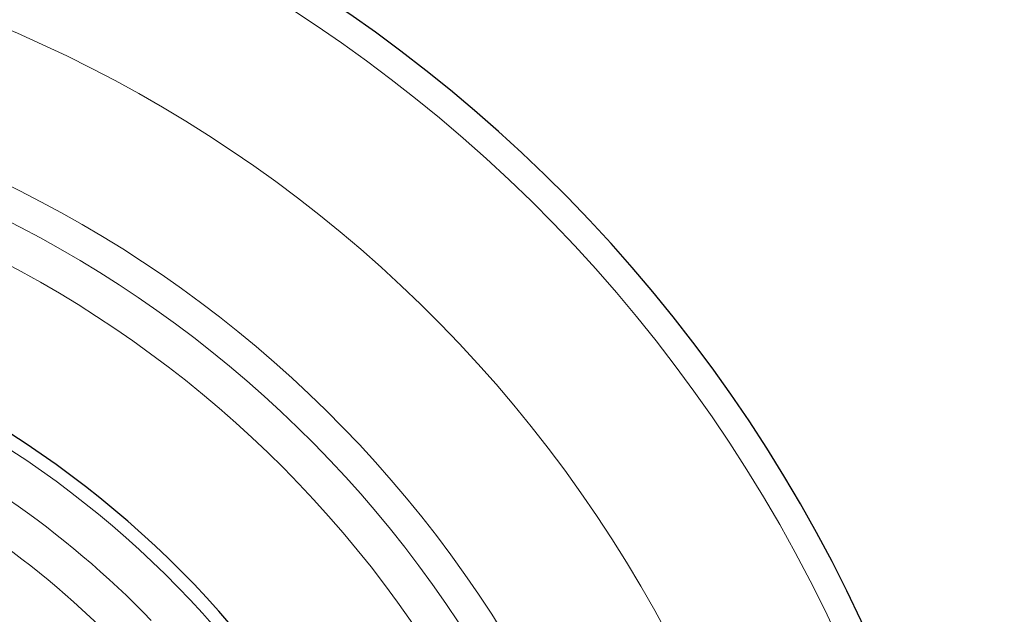
# Model space of a CAD drawing. Units: millimetres. Extents: x 305 to 5135, y 163 to 846.
# Drawn here: x 750 to 798, y 423 to 453 of the extents above; entities that cross this region are included whole.
import ezdxf

# ---------------------------------------------------------------- set-up
doc = ezdxf.new("R2010")
doc.units = ezdxf.units.MM
doc.layers.get('0').update_dxf_attribs({"color": 3})
doc.layers.add('1.외형선', color=3, linetype='Continuous', lineweight=25)
doc.layers.add('2.외형선얇음', color=5, linetype='Continuous', lineweight=9)
doc.styles.add('GDD', font='romans.shx', dxfattribs={"oblique": 15, "bigfont": 'whgtxt.shx'})
doc.dimstyles.new('GDOK-2.3X', dxfattribs={"dimscale": 2.3, "dimtxt": 2, "dimasz": 2.5, "dimexe": 1, "dimexo": 1, "dimgap": 0.5, "dimtad": 1, "dimdec": 1, "dimdsep": 46, "dimtxsty": 'GDD', "dimcen": 0, "dimclrd": 1, "dimclre": 1, "dimclrt": 4, "dimadec": 1, "dimazin": 2, "dimtfac": 0.5, "dimtdec": 1, "dimtmove": 0, "dimatfit": 3, "dimfxl": 0, "dimfrac": 2, "dimtolj": 1, "dimarcsym": 0})

# ---------------------------------------------------------------- blocks, each defined once
blk = doc.blocks.new('*D328')
at = {"color": 1, "lineweight": -2}
blk.add_line((639.228, 328.279), (658.732, 342.909), dxfattribs=at)
at = {"color": 1}
blk.add_solid([(659.307, 342.142), (658.157, 343.675), (663.332, 346.359)], dxfattribs=at)
at = {"layer": 'Defpoints', "color": 0}
for p in [(783.327, 436.365), (663.332, 346.359)]:
    blk.add_point(p, dxfattribs=at)
at = {"color": 4, "insert": (644.61, 336.629), "char_height": 4.6, "attachment_point": 5, "rotation": 36.873, "style": 'GDD'}
blk.add_mtext('\\A1;%%c150', dxfattribs=at)

msp = doc.modelspace()

# ---------------------------------------------------------------- linework, layer by layer
at = {"layer": '1.외형선'}
for radius, start, end in [(75, 152.30193, 100.94399), (48.528, 168.668, 84.5786)]:
    msp.add_arc((723.329, 391.362), radius, start, end, dxfattribs=at)
at = {"layer": '2.외형선얇음'}
for radius, start, end in [(73.606, 152.82507, 100.42091), (66.163, 156.04339, 97.20297), (59.173, 159.93821, 93.3083), (57.591, 160.97859, 92.26795), (55.682, 162.3324, 90.9142), (47.859, 169.395, 83.8516), (45.772, 43.9134, 67.0464), (43.78, 43.9134, 67.0464), (39.239, 44.6697, 66.2901)]:
    msp.add_arc((723.329, 391.362), radius, start, end, dxfattribs=at)

# ---------------------------------------------------------------- dimensions: what is measured, and where the dimension line sits
dim = msp.add_diameter_dim_2p(p1=(783.327, 436.365), p2=(663.332, 346.359), dimstyle='GDOK-2.3X', override={"dimtofl": 0})
dim.commit()
dim.dimension.update_dxf_attribs({"geometry": '*D328', "text_midpoint": (644.61, 336.629)})

doc.saveas('drawing.dxf')
